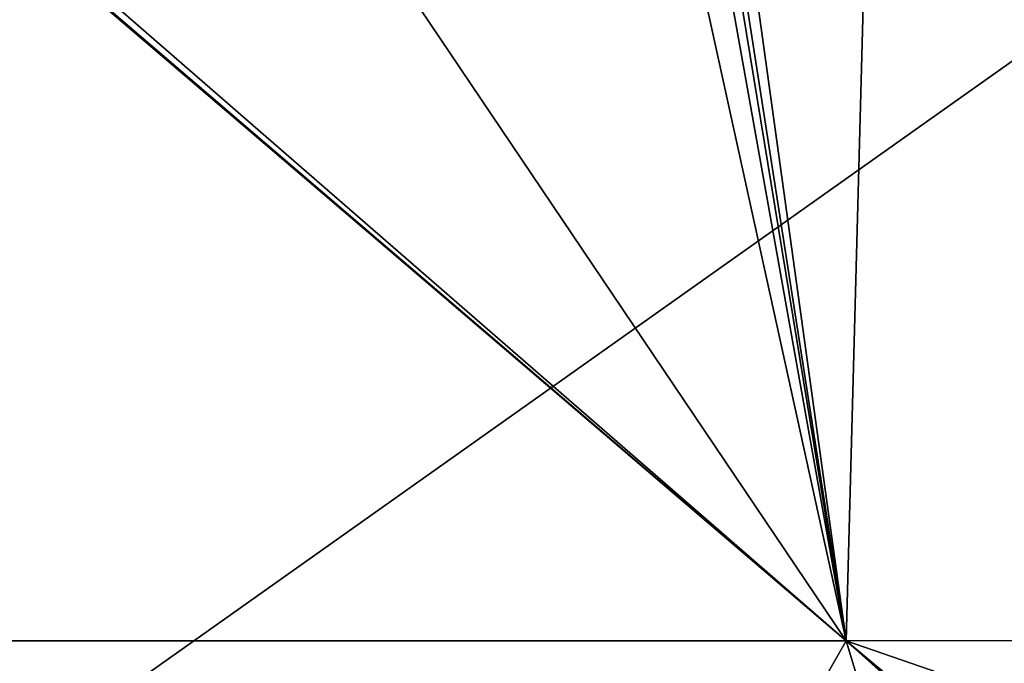
# Model space of a CAD drawing. Units: millimetres. Extents: x -500 to 500, y -350 to 360.
# Drawn here: x -111 to 200, y -47 to 156 of the extents above; entities that cross this region are included whole.
import ezdxf

# ---------------------------------------------------------------- set-up
doc = ezdxf.new("R2010")
doc.units = ezdxf.units.MM
doc.header["$LTSCALE"] = 65.185185
doc.layers.add('180', color=7, linetype='CONTINUOUS')
doc.layers.add('238', color=7, linetype='CONTINUOUS')

msp = doc.modelspace()

# ---------------------------------------------------------------- linework, layer by layer
at = {"layer": '180', "linetype": 'Continuous'}
for points in [[(113.94, 220, -11.81), (113.94, 191.1, -11.25), (150.03, -40, -6.5), (113.94, 220, -11.81)], [(156.97, 220, -11.19), (113.94, 220, -11.81), (150.03, -40, -6.5), (156.97, 220, -11.19)], [(450, -39.91, -1.7), (156.97, 220, -11.19), (150.03, -40, -6.5), (450, -39.91, -1.7)], [(200, 220, -10.37), (156.97, 220, -11.19), (450, -39.91, -1.7), (200, 220, -10.37)], [(-110.64, 182.82, -11.12), (-113.94, 191.1, -11.25), (-150.03, -40, -6.5), (-110.64, 182.82, -11.12)], [(113.94, 191.1, -11.25), (112.91, 186.24, -11.16), (150.03, -40, -6.5), (113.94, 191.1, -11.25)], [(112.91, 186.24, -11.16), (110.22, 182.4, -11.12), (150.03, -40, -6.5), (112.91, 186.24, -11.16)], [(150.03, -40, -6.5), (-110.64, 182.82, -11.12), (-150.03, -40, -6.5), (150.03, -40, -6.5)], [(-106.8, 180.13, -11.11), (-110.64, 182.82, -11.12), (150.03, -40, -6.5), (-106.8, 180.13, -11.11)], [(110.22, 182.4, -11.12), (101.95, 179.1, -11.14), (150.03, -40, -6.5), (110.22, 182.4, -11.12)], [(-101.95, 179.1, -11.14), (-106.8, 180.13, -11.11), (150.03, -40, -6.5), (-101.95, 179.1, -11.14)], [(2.41, 179.1, -11.65), (-101.95, 179.1, -11.14), (150.03, -40, -6.5), (2.41, 179.1, -11.65)], [(101.95, 179.1, -11.14), (2.41, 179.1, -11.65), (150.03, -40, -6.5), (101.95, 179.1, -11.14)], [(1.64, -300, -1.7), (-150.03, -40, -6.5), (-227.4, -300, -1.7), (1.64, -300, -1.7)], [(150.03, -40, -6.5), (-150.03, -40, -6.5), (1.64, -300, -1.7), (150.03, -40, -6.5)], [(228.62, -300, -1.7), (150.03, -40, -6.5), (1.64, -300, -1.7), (228.62, -300, -1.7)], [(450, -39.91, -1.7), (150.03, -40, -6.5), (450, -143.63, -1.7), (450, -39.91, -1.7)], [(450, -290, -1.7), (150.03, -40, -6.5), (447.07, -297.07, -1.7), (450, -290, -1.7)], [(150.03, -40, -6.5), (450, -290, -1.7), (450, -143.63, -1.7), (150.03, -40, -6.5)], [(447.07, -297.07, -1.7), (150.03, -40, -6.5), (440, -300, -1.7), (447.07, -297.07, -1.7)], [(440, -300, -1.7), (150.03, -40, -6.5), (228.62, -300, -1.7), (440, -300, -1.7)]]:
    msp.add_3dface(points, dxfattribs=at)
at = {"layer": '238', "linetype": 'Continuous'}
for points in [[(-494, 350, -25), (494, 350, -25), (-494, -350, -25), (-494, 350, -25)], [(-494, -350, -25), (494, 350, -25), (494, -350, -25), (-494, -350, -25)]]:
    msp.add_3dface(points, dxfattribs=at)

doc.saveas('drawing.dxf')
